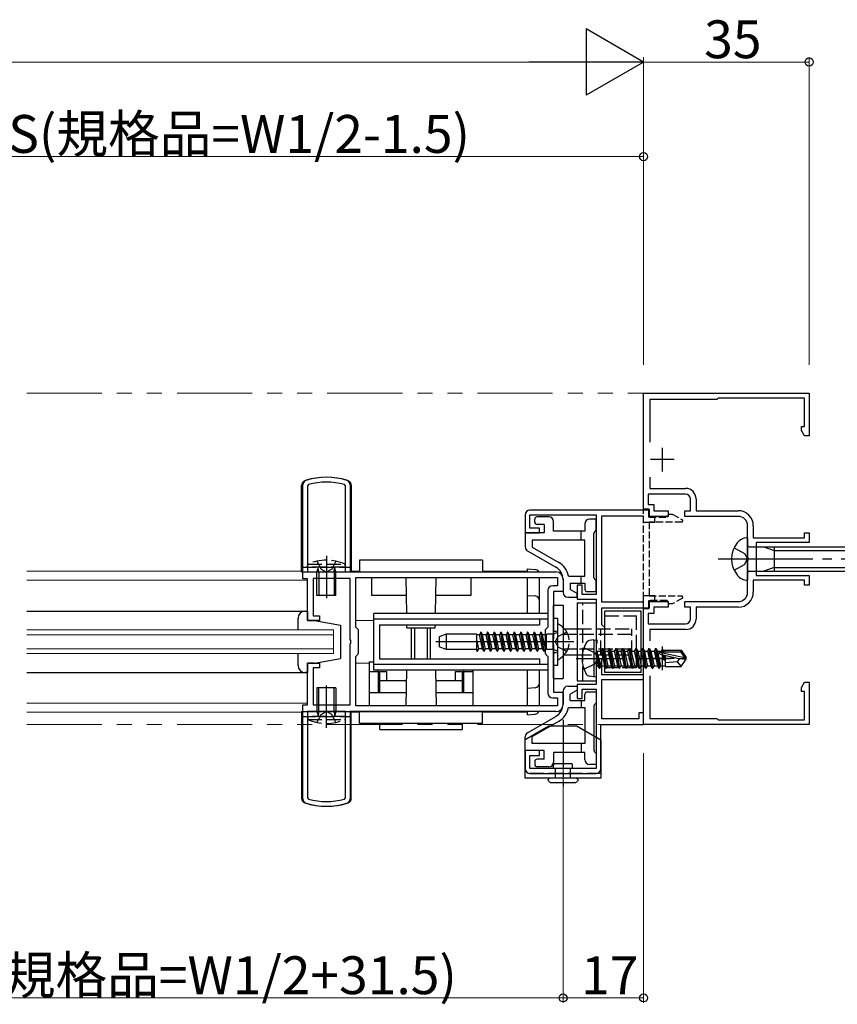
# Model space of a CAD drawing. Extents: x 0 to 1386, y 0 to 2244.
# Drawn here: x 1023 to 1196, y 1465 to 1673 of the extents above; entities that cross this region are included whole.
import ezdxf

# ---------------------------------------------------------------- set-up
doc = ezdxf.new("R2010")
doc.units = 0
for name, pattern in [('PHANTOM2', [31.75, 15.875, -3.175, 3.175, -3.175, 3.175, -3.175]), ('YCENTER_1', [13, 10, -1, 1, -1]), ('YDIVIDE_1', [15, 10, -1, 1, -1, 1, -1]), ('YHIDDEN_1', [4, 3, -1])]:
    doc.linetypes.add(name, pattern=pattern)
for name, color, linetype, lineweight in [('YKK_11', 7, 'CONTINUOUS', 30), ('YKK_12', 2, 'CONTINUOUS', 13), ('YKK_13', 4, 'CONTINUOUS', 30), ('YKK_D', 6, 'CONTINUOUS', 13)]:
    doc.layers.add(name, color=color, linetype=linetype, lineweight=lineweight)
doc.styles.get("Standard").update_dxf_attribs({"font": 'txt', "bigfont": 'BIGFONT'})

msp = doc.modelspace()

# ---------------------------------------------------------------- linework, layer by layer
at = {"layer": 'YKK_11', "linetype": 'ByBlock', "lineweight": -2, "ltscale": 0.5}
for p, q in [((1154.85, 1569.8), (1154.85, 1594.3)), ((1154.85, 1594.3), (1189.85, 1594.3)), ((1189.85, 1594.3), (1189.85, 1585.3)), ((1170.35, 1593), (1156.15, 1593)), ((1156.15, 1593), (1156.15, 1583.98)), ((1170.65, 1593.3), (1170.35, 1593)), ((1188.85, 1593.3), (1170.65, 1593.3)), ((1188.85, 1587.3), (1188.85, 1593.3)), ((1188.2, 1586.42), (1188.2, 1587.3)), ((1188.2, 1587.3), (1188.85, 1587.3)), ((1188.85, 1585.3), (1188.2, 1586.42)), ((1189.85, 1585.3), (1188.85, 1585.3)), ((1082.85, 1555.1), (1082.85, 1574.96)), ((1084.07, 1575.03), (1083.85, 1574.74)), ((1091.85, 1574.74), (1091.63, 1575.03)), ((1092.85, 1574.96), (1092.85, 1556.55)), ((1156.15, 1576.61), (1156.15, 1574.2)), ((1083.85, 1574.74), (1083.85, 1556.55)), ((1083.85, 1574.74), (1083.85, 1556.55)), ((1091.85, 1556.55), (1091.85, 1574.74)), ((1163.75, 1573), (1155.85, 1573)), ((1155.85, 1573), (1155.85, 1570.8)), ((1156.15, 1574.2), (1163.75, 1574.2)), ((1155.85, 1570.8), (1157.05, 1570.8)), ((1157.05, 1570.8), (1157.05, 1569.5)), ((1164.75, 1569.5), (1164.75, 1572)), ((1165.95, 1572), (1165.95, 1569.5)), ((1129.85, 1568.6), (1129.85, 1564.8)), ((1155.95, 1569.6), (1130.85, 1569.6)), ((1130.85, 1565.8), (1130.85, 1568.6)), ((1130.85, 1568.6), (1144.85, 1568.6)), ((1144.85, 1568.6), (1144.85, 1551.8)), ((1156.05, 1569.8), (1154.85, 1569.8)), ((1155.95, 1568.1), (1155.95, 1569.6)), ((1156.05, 1568.3), (1156.05, 1569.8)), ((1157.05, 1569.5), (1160.05, 1569.5)), ((1160.05, 1569.5), (1160.05, 1568.3)), ((1163.55, 1568.3), (1163.55, 1569.5)), ((1163.55, 1569.5), (1164.75, 1569.5)), ((1165.95, 1569.5), (1174.85, 1569.5)), ((1146.05, 1550.2), (1146.05, 1568.4)), ((1146.05, 1568.4), (1154.75, 1568.4)), ((1154.75, 1568.4), (1154.75, 1567.1)), ((1154.75, 1567.1), (1157.25, 1567.1)), ((1157.25, 1568.1), (1155.95, 1568.1)), ((1160.05, 1568.3), (1156.05, 1568.3)), ((1157.25, 1567.1), (1157.25, 1568.1)), ((1174.85, 1568.3), (1163.55, 1568.3)), ((1129.85, 1564.8), (1132.85, 1564.8)), ((1132.85, 1565.8), (1130.85, 1565.8)), ((1132.85, 1564.8), (1132.85, 1565.8)), ((1176.85, 1559.76), (1176.85, 1566.3)), ((1178.05, 1566.3), (1178.05, 1563.8)), ((1188.85, 1563.8), (1188.85, 1564.8)), ((1188.85, 1564.8), (1189.85, 1564.8)), ((1189.85, 1564.8), (1189.85, 1562.8)), ((1178.05, 1563.8), (1188.85, 1563.8)), ((1189.85, 1562.8), (1178.65, 1562.8)), ((1178.65, 1562.8), (1178.65, 1555.8)), ((1176.97, 1559.57), (1176.85, 1559.76)), ((1176.85, 1558.84), (1176.97, 1559.02)), ((1176.85, 1552.3), (1176.85, 1558.84)), ((1176.97, 1559.02), (1176.97, 1559.57)), ((1083.85, 1556.55), (1091.85, 1556.55)), ((1092.85, 1556.55), (1136.35, 1556.55)), ((1083.85, 1555.1), (1082.85, 1555.1)), ((1083.85, 1546.3), (1083.85, 1555.1)), ((1092.85, 1555.15), (1085.05, 1555.15)), ((1085.05, 1555.15), (1085.05, 1547.3)), ((1092.85, 1542.26), (1092.85, 1555.15)), ((1094.05, 1544.9), (1094.05, 1555.35)), ((1094.05, 1555.35), (1136.65, 1555.35)), ((1136.65, 1555.35), (1136.65, 1553.65)), ((1137.85, 1555.05), (1137.85, 1552.45)), ((1188.85, 1554.8), (1178.05, 1554.8)), ((1178.05, 1554.8), (1178.05, 1552.3)), ((1178.65, 1555.8), (1189.85, 1555.8)), ((1188.85, 1553.8), (1188.85, 1554.8)), ((1189.85, 1555.8), (1189.85, 1553.8)), ((1134.65, 1552.65), (1134.65, 1544.9)), ((1136.65, 1553.65), (1135.65, 1553.65)), ((1137.85, 1552.45), (1135.85, 1552.45)), ((1135.85, 1552.45), (1135.85, 1542.47)), ((1141.85, 1553.8), (1140.85, 1553.8)), ((1140.85, 1553.8), (1140.85, 1550.8)), ((1141.85, 1551.8), (1141.85, 1553.8)), ((1189.85, 1553.8), (1188.85, 1553.8)), ((1140.85, 1550.8), (1144.85, 1550.8)), ((1144.85, 1551.8), (1141.85, 1551.8)), ((1144.85, 1550.8), (1144.85, 1542.26)), ((1154.75, 1550.2), (1146.05, 1550.2)), ((1157.25, 1551.5), (1154.75, 1551.5)), ((1154.75, 1551.5), (1154.75, 1550.2)), ((1155.95, 1549), (1155.95, 1550.5)), ((1155.95, 1550.5), (1157.25, 1550.5)), ((1156.05, 1548.8), (1156.05, 1550.3)), ((1156.05, 1550.3), (1160.05, 1550.3)), ((1157.25, 1550.5), (1157.25, 1551.5)), ((1160.05, 1550.3), (1160.05, 1549.1)), ((1163.55, 1549.1), (1163.55, 1550.3)), ((1163.55, 1550.3), (1174.85, 1550.3)), ((1146.05, 1545.4), (1146.05, 1549)), ((1146.05, 1549), (1155.95, 1549)), ((1154.85, 1524.3), (1154.85, 1548.8)), ((1154.85, 1548.8), (1156.05, 1548.8)), ((1157.05, 1547.8), (1155.85, 1547.8)), ((1155.85, 1547.8), (1155.85, 1545.6)), ((1160.05, 1549.1), (1157.05, 1549.1)), ((1157.05, 1549.1), (1157.05, 1547.8)), ((1164.75, 1549.1), (1163.55, 1549.1)), ((1164.75, 1546.6), (1164.75, 1549.1)), ((1174.85, 1549.1), (1165.95, 1549.1)), ((1165.95, 1549.1), (1165.95, 1546.6)), ((1086.35, 1546.3), (1083.85, 1546.3)), ((1085.05, 1547.3), (1086.35, 1547.3)), ((1086.35, 1547.3), (1086.35, 1546.3)), ((1094.65, 1544.3), (1094.05, 1544.9)), ((1094.65, 1539.3), (1094.65, 1544.3)), ((1134.65, 1544.9), (1134.05, 1544.3)), ((1134.05, 1544.3), (1134.05, 1539.3)), ((1146.65, 1544.8), (1146.05, 1545.4)), ((1146.65, 1538.8), (1146.65, 1544.8)), ((1155.85, 1545.6), (1163.75, 1545.6)), ((1163.75, 1544.4), (1156.15, 1544.4)), ((1156.15, 1544.4), (1156.15, 1541.98)), ((1092.97, 1542.07), (1092.85, 1542.26)), ((1092.85, 1541.34), (1092.97, 1541.52)), ((1092.97, 1541.52), (1092.97, 1542.07)), ((1135.85, 1542.47), (1135.71, 1542.28)), ((1135.71, 1542.28), (1135.71, 1541.32)), ((1144.85, 1542.26), (1144.97, 1542.07)), ((1144.97, 1541.52), (1144.85, 1541.34)), ((1144.97, 1542.07), (1144.97, 1541.52)), ((1092.85, 1528.45), (1092.85, 1541.34)), ((1135.71, 1541.32), (1135.85, 1541.13)), ((1135.85, 1541.13), (1135.85, 1531.15)), ((1144.85, 1541.34), (1144.85, 1532.8)), ((1094.05, 1538.7), (1094.65, 1539.3)), ((1094.05, 1528.25), (1094.05, 1538.7)), ((1134.05, 1539.3), (1134.65, 1538.7)), ((1134.65, 1538.7), (1134.65, 1530.95)), ((1146.05, 1538.2), (1146.65, 1538.8)), ((1146.05, 1534.8), (1146.05, 1538.2)), ((1083.85, 1528.5), (1083.85, 1537.3)), ((1083.85, 1537.3), (1086.35, 1537.3)), ((1086.35, 1536.3), (1085.05, 1536.3)), ((1085.05, 1536.3), (1085.05, 1528.45)), ((1086.35, 1537.3), (1086.35, 1536.3)), ((1154.85, 1534.8), (1146.05, 1534.8)), ((1146.05, 1525.5), (1146.05, 1533.8)), ((1146.05, 1533.8), (1154.85, 1533.8)), ((1154.85, 1533.8), (1154.85, 1534.8)), ((1156.15, 1534.61), (1156.15, 1525.6)), ((1188.2, 1532.17), (1188.85, 1533.3)), ((1188.85, 1533.3), (1189.85, 1533.3)), ((1189.85, 1533.3), (1189.85, 1524.3)), ((1135.85, 1531.15), (1137.85, 1531.15)), ((1137.85, 1531.15), (1137.85, 1528.55)), ((1144.85, 1532.8), (1140.85, 1532.8)), ((1140.85, 1532.8), (1140.85, 1529.8)), ((1141.85, 1529.8), (1141.85, 1531.8)), ((1141.85, 1531.8), (1144.85, 1531.8)), ((1144.85, 1531.8), (1144.85, 1515)), ((1188.2, 1531.3), (1188.2, 1532.17)), ((1188.85, 1531.3), (1188.2, 1531.3)), ((1188.85, 1525.3), (1188.85, 1531.3)), ((1135.65, 1529.95), (1136.65, 1529.95)), ((1136.65, 1529.95), (1136.65, 1528.25)), ((1140.85, 1529.8), (1141.85, 1529.8)), ((1082.85, 1508.63), (1082.85, 1528.5)), ((1082.85, 1528.5), (1083.85, 1528.5)), ((1091.85, 1527.05), (1083.85, 1527.05)), ((1083.85, 1527.05), (1083.85, 1508.86)), ((1085.05, 1528.45), (1092.85, 1528.45)), ((1091.85, 1508.86), (1091.85, 1527.05)), ((1091.85, 1508.86), (1091.85, 1527.05)), ((1136.35, 1527.05), (1092.85, 1527.05)), ((1092.85, 1527.05), (1092.85, 1508.63)), ((1136.65, 1528.25), (1094.05, 1528.25)), ((1136.65, 1528.25), (1094.05, 1528.25)), ((1153.85, 1525.5), (1146.05, 1525.5)), ((1154.85, 1526.8), (1153.85, 1526.8)), ((1153.85, 1526.8), (1153.85, 1525.5)), ((1154.85, 1524.3), (1154.85, 1526.8)), ((1156.15, 1525.6), (1170.35, 1525.6)), ((1170.35, 1525.6), (1170.65, 1525.3)), ((1170.65, 1525.3), (1188.85, 1525.3)), ((1145.85, 1515), (1145.85, 1524.3)), ((1145.85, 1524.3), (1154.85, 1524.3)), ((1189.85, 1524.3), (1154.85, 1524.3)), ((1132.85, 1518.8), (1129.85, 1518.8)), ((1129.85, 1518.8), (1129.85, 1515)), ((1132.85, 1517.8), (1132.85, 1518.8)), ((1130.85, 1515), (1130.85, 1517.8)), ((1130.85, 1517.8), (1132.85, 1517.8)), ((1144.85, 1515), (1130.85, 1515)), ((1130.85, 1514), (1144.85, 1514)), ((1083.85, 1508.86), (1084.07, 1508.57)), ((1091.63, 1508.57), (1091.85, 1508.86))]:
    msp.add_line(p, q, dxfattribs=at)
at = {"layer": 'YKK_11', "ltscale": 0.5}
for p, q in [((1158.85, 1577.8), (1158.85, 1582.8)), ((1161.35, 1580.3), (1156.35, 1580.3)), ((1158.85, 1535.8), (1158.85, 1540.8)), ((1161.35, 1538.3), (1156.35, 1538.3))]:
    msp.add_line(p, q, dxfattribs=at)
at = {"layer": 'YKK_11', "linetype": 'YHIDDEN_1', "lineweight": -2, "ltscale": 0.5}
for p, q in [((1154.85, 1548.85), (1154.85, 1569.75)), ((1154.85, 1569.75), (1156.05, 1569.75)), ((1156.05, 1569.75), (1156.05, 1568.1)), ((1159.81, 1568.1), (1160.21, 1568.8)), ((1160.21, 1568.8), (1160.92, 1568.8)), ((1160.92, 1568.8), (1163.1, 1567.54)), ((1156.05, 1568.1), (1159.81, 1568.1)), ((1162.98, 1567.1), (1156.05, 1567.1)), ((1156.05, 1567.1), (1156.05, 1551.5)), ((1163.1, 1567.54), (1162.98, 1567.1)), ((1156.05, 1551.5), (1162.98, 1551.5)), ((1159.81, 1550.5), (1156.05, 1550.5)), ((1156.05, 1550.5), (1156.05, 1548.85)), ((1160.21, 1549.8), (1159.81, 1550.5)), ((1163.1, 1551.05), (1160.92, 1549.8)), ((1162.98, 1551.5), (1163.1, 1551.05)), ((1156.05, 1548.85), (1154.85, 1548.85)), ((1160.92, 1549.8), (1160.21, 1549.8))]:
    msp.add_line(p, q, dxfattribs=at)
at = {"layer": 'YKK_11', "linetype": 'ByBlock', "lineweight": -2, "ltscale": 0.5}
for centre, radius, start, end in [((1083.85, 1574.96), 1, 106.6015, 180), ((1087.85, 1561.55), 15, 73.3985, 106.6015), ((1087.85, 1561.55), 14, 74.3314, 105.6686), ((1091.85, 1574.96), 1, 360, 73.3985), ((1163.75, 1572), 2.2, 0, 90), ((1163.75, 1572), 1, 0, 90), ((1130.85, 1568.6), 1, 90, 180), ((1174.85, 1566.3), 3.2, 0, 90), ((1174.85, 1566.3), 2, 0, 90), ((1136.35, 1555.05), 1.5, 0, 90), ((1135.65, 1552.65), 1, 90, 180), ((1174.85, 1552.3), 2, 270, 360), ((1174.85, 1552.3), 3.2, 270, 360), ((1163.75, 1546.6), 1, 270, 360), ((1163.75, 1546.6), 2.2, 270, 360), ((1135.65, 1530.95), 1, 180, 270), ((1136.35, 1528.55), 1.5, 270, 360), ((1130.85, 1515), 1, 180, 270), ((1144.85, 1515), 1, 270, 360), ((1083.85, 1508.63), 1, 180, 253.3985), ((1087.85, 1522.05), 14, 254.3314, 285.6686), ((1091.85, 1508.63), 1, 286.6015, 0), ((1087.85, 1522.05), 15, 253.3985, 286.6015)]:
    msp.add_arc(centre, radius, start, end, dxfattribs=at)
at = {"layer": 'YKK_12', "linetype": 'PHANTOM2'}
for p, q in [((1024.52, 1594.3), (1154.85, 1594.3)), ((1024.52, 1524.3), (1154.85, 1524.3))]:
    msp.add_line(p, q, dxfattribs=at)
at = {"layer": 'YKK_12'}
for p, q in [((1024.52, 1556.7), (1082.6, 1556.7)), ((1093.1, 1556.7), (1094.85, 1556.7)), ((1120.85, 1556.7), (1130.35, 1556.7)), ((1130.35, 1556.7), (1130.35, 1556.55)), ((1024.52, 1554.8), (1083.83, 1554.8)), ((1130.35, 1555.35), (1130.35, 1547.8)), ((1094.05, 1546.3), (1097.85, 1546.3)), ((1089.35, 1544.3), (1024.52, 1544.3)), ((1089.35, 1544.3), (1089.35, 1539.3)), ((1089.35, 1543.3), (1024.52, 1543.3)), ((1089.35, 1540.3), (1024.52, 1540.3)), ((1089.35, 1539.3), (1024.52, 1539.3)), ((1094.05, 1537.3), (1096.85, 1537.3)), ((1130.35, 1535.8), (1130.35, 1528.25)), ((1024.52, 1528.8), (1083.85, 1528.8)), ((1130.35, 1527.05), (1130.35, 1526.9)), ((1082.6, 1526.9), (1024.52, 1526.9)), ((1094.85, 1526.9), (1093.1, 1526.9)), ((1130.35, 1526.9), (1120.85, 1526.9))]:
    msp.add_line(p, q, dxfattribs=at)
at = {"layer": 'YKK_13'}
for p, q in [((1082.6, 1556.55), (1082.6, 1574.89)), ((1093.1, 1574.89), (1093.1, 1556.55)), ((1131.85, 1567.1), (1131.85, 1567.7)), ((1134.85, 1568.2), (1132.35, 1568.2)), ((1133.85, 1566.6), (1132.35, 1566.6)), ((1133.85, 1566.6), (1133.85, 1564.8)), ((1135.85, 1565.2), (1135.85, 1567.2)), ((1142.45, 1566.7), (1142.45, 1565.2)), ((1144.85, 1567.7), (1143.45, 1567.7)), ((1144.85, 1565.2), (1144.85, 1567.7)), ((1133.85, 1564.8), (1129.85, 1564.8)), ((1129.85, 1564.8), (1129.85, 1561.87)), ((1142.45, 1565.2), (1135.85, 1565.2)), ((1141.65, 1563.3), (1141.65, 1565.2)), ((1144.35, 1555.4), (1144.35, 1564.7)), ((1142.45, 1563.3), (1131.35, 1563.3)), ((1131.35, 1563.3), (1131.35, 1561.82)), ((1142.45, 1555.7), (1142.45, 1563.3)), ((1176.85, 1563.8), (1176.85, 1554.8)), ((1130.35, 1561.01), (1136.35, 1557.54)), ((1131.35, 1561.82), (1136.95, 1558.58)), ((1177.15, 1561.85), (1229.85, 1561.85)), ((1180.25, 1561.85), (1182.45, 1561.1)), ((1182.45, 1561.85), (1182.45, 1556.75)), ((1182.45, 1561.1), (1229.85, 1561.1)), ((1120.85, 1559.05), (1094.85, 1559.05)), ((1094.85, 1559.05), (1094.85, 1556.55)), ((1120.85, 1559.05), (1120.85, 1556.55)), ((1082.6, 1556.55), (1093.1, 1556.55)), ((1085.85, 1551.55), (1085.85, 1556.55)), ((1086.23, 1556.55), (1086.23, 1551.55)), ((1089.47, 1556.55), (1089.47, 1551.55)), ((1089.85, 1551.55), (1089.85, 1556.55)), ((1094.85, 1556.55), (1120.85, 1556.55)), ((1130.35, 1557.2), (1131.92, 1557.09)), ((1130.35, 1556.55), (1130.35, 1557.2)), ((1177.15, 1556.75), (1229.85, 1556.75)), ((1182.45, 1557.5), (1180.25, 1556.75)), ((1182.45, 1557.5), (1229.85, 1557.5)), ((1097.35, 1555.35), (1097.35, 1551.55)), ((1104.8, 1547.8), (1104.67, 1555.35)), ((1110.9, 1547.8), (1111.03, 1555.35)), ((1118.35, 1555.35), (1118.35, 1551.55)), ((1130.34, 1547.8), (1130.34, 1555.35)), ((1132.85, 1547.8), (1132.85, 1555.35)), ((1137.85, 1554.95), (1137.85, 1554.18)), ((1137.85, 1554.95), (1137.85, 1552.2)), ((1138.98, 1555.7), (1142.45, 1555.7)), ((1139.35, 1554.2), (1142.45, 1554.2)), ((1139.35, 1554.2), (1139.35, 1552.86)), ((1141.65, 1554.2), (1141.65, 1555.7)), ((1142.45, 1554.2), (1142.45, 1552.9)), ((1144.85, 1552.4), (1144.85, 1554.9)), ((1140.85, 1552), (1139.35, 1552.86)), ((1140.85, 1551.2), (1140.85, 1552)), ((1142.95, 1552.4), (1144.85, 1552.4)), ((1089.85, 1551.55), (1085.85, 1551.55)), ((1104.73, 1551.55), (1097.35, 1551.55)), ((1118.35, 1551.55), (1110.97, 1551.55)), ((1130.35, 1551.6), (1131.92, 1551.49)), ((1138.85, 1551.2), (1140.85, 1551.2)), ((1140.85, 1550.05), (1140.85, 1533.55)), ((1140.85, 1550.05), (1144.85, 1550.05)), ((1144.85, 1550.05), (1144.85, 1533.55)), ((1024.52, 1548.3), (1083.85, 1548.3)), ((1083.35, 1548.3), (1083.85, 1548.3)), ((1083.85, 1548.3), (1083.85, 1546.3)), ((1134.65, 1547.8), (1097.85, 1547.8)), ((1097.85, 1535.8), (1097.85, 1547.8)), ((1135.85, 1534.05), (1135.85, 1549.55)), ((1135.85, 1549.55), (1137.85, 1549.55)), ((1137.85, 1549.55), (1137.85, 1534.05)), ((1146.65, 1535.3), (1146.65, 1548.3)), ((1154.35, 1548.3), (1146.65, 1548.3)), ((1154.35, 1535.3), (1154.35, 1548.3)), ((1081.85, 1544.3), (1081.85, 1546.8)), ((1083.85, 1546.3), (1085.35, 1546.3)), ((1085.35, 1546.3), (1090.85, 1545.3)), ((1134.65, 1546.6), (1097.85, 1546.6)), ((1132.85, 1546.6), (1132.85, 1545.4)), ((1135.85, 1546.8), (1136.65, 1546.8)), ((1135.85, 1536.8), (1135.85, 1546.8)), ((1136.65, 1546.8), (1136.65, 1536.8)), ((1090.85, 1545.3), (1090.85, 1538.3)), ((1099.05, 1545.4), (1132.85, 1545.4)), ((1099.05, 1545.4), (1099.05, 1538.2)), ((1104.85, 1544.75), (1104.84, 1545.4)), ((1104.85, 1544.75), (1110.85, 1544.75)), ((1105.85, 1538.2), (1105.85, 1544.75)), ((1106.5, 1538.2), (1106.5, 1544.75)), ((1109.19, 1538.2), (1109.19, 1544.75)), ((1109.85, 1538.2), (1109.85, 1544.75)), ((1110.85, 1544.75), (1110.86, 1545.4)), ((1120.44, 1543.8), (1120.16, 1543.3)), ((1120.54, 1543.8), (1120.44, 1543.8)), ((1121.08, 1539.8), (1120.44, 1543.8)), ((1120.54, 1543.8), (1120.83, 1543.3)), ((1121.18, 1539.8), (1120.54, 1543.8)), ((1121.85, 1543.8), (1121.57, 1543.3)), ((1121.95, 1543.8), (1121.85, 1543.8)), ((1122.49, 1539.8), (1121.85, 1543.8)), ((1121.95, 1543.8), (1122.24, 1543.3)), ((1122.59, 1539.8), (1121.95, 1543.8)), ((1123.26, 1543.8), (1122.98, 1543.3)), ((1123.36, 1543.8), (1123.26, 1543.8)), ((1123.9, 1539.8), (1123.26, 1543.8)), ((1123.36, 1543.8), (1123.65, 1543.3)), ((1124, 1539.8), (1123.36, 1543.8)), ((1124.67, 1543.8), (1124.39, 1543.3)), ((1124.77, 1543.8), (1124.67, 1543.8)), ((1125.31, 1539.8), (1124.67, 1543.8)), ((1124.77, 1543.8), (1125.06, 1543.3)), ((1125.41, 1539.8), (1124.77, 1543.8)), ((1126.08, 1543.8), (1125.8, 1543.3)), ((1126.18, 1543.8), (1126.08, 1543.8)), ((1126.72, 1539.8), (1126.08, 1543.8)), ((1126.18, 1543.8), (1126.47, 1543.3)), ((1126.82, 1539.8), (1126.18, 1543.8)), ((1127.49, 1543.8), (1127.21, 1543.3)), ((1127.59, 1543.8), (1127.49, 1543.8)), ((1128.13, 1539.8), (1127.49, 1543.8)), ((1127.59, 1543.8), (1127.88, 1543.3)), ((1128.23, 1539.8), (1127.59, 1543.8)), ((1128.9, 1543.8), (1128.62, 1543.3)), ((1129, 1543.8), (1128.9, 1543.8)), ((1129.54, 1539.8), (1128.9, 1543.8)), ((1129, 1543.8), (1129.29, 1543.3)), ((1129.64, 1539.8), (1129, 1543.8)), ((1130.31, 1543.8), (1130.03, 1543.3)), ((1130.41, 1543.8), (1130.31, 1543.8)), ((1130.95, 1539.8), (1130.31, 1543.8)), ((1130.41, 1543.8), (1130.7, 1543.3)), ((1131.05, 1539.8), (1130.41, 1543.8)), ((1131.72, 1543.8), (1131.44, 1543.3)), ((1131.82, 1543.8), (1131.72, 1543.8)), ((1132.36, 1539.8), (1131.72, 1543.8)), ((1131.82, 1543.8), (1132.11, 1543.3)), ((1132.46, 1539.8), (1131.82, 1543.8)), ((1133.13, 1543.8), (1132.85, 1543.3)), ((1133.23, 1543.8), (1133.13, 1543.8)), ((1133.77, 1539.8), (1133.13, 1543.8)), ((1133.23, 1543.8), (1133.52, 1543.3)), ((1133.87, 1539.8), (1133.23, 1543.8)), ((1136.52, 1543.7), (1135.74, 1543.42)), ((1136.65, 1545.39), (1136.65, 1538.2)), ((1137.85, 1544.55), (1140.85, 1544.55)), ((1140.15, 1541.8), (1110.99, 1541.8)), ((1113.15, 1543.41), (1111.65, 1542.87)), ((1111.65, 1542.87), (1111.65, 1540.73)), ((1113.15, 1543.41), (1113.15, 1540.18)), ((1119.65, 1543.41), (1113.15, 1543.41)), ((1119.65, 1539.83), (1119.65, 1543.41)), ((1120.15, 1543.3), (1119.65, 1543.3)), ((1120.06, 1540.3), (1119.65, 1542.23)), ((1120.79, 1540.3), (1120.16, 1543.3)), ((1121.56, 1543.3), (1120.83, 1543.3)), ((1121.47, 1540.3), (1120.83, 1543.3)), ((1122.2, 1540.3), (1121.57, 1543.3)), ((1122.97, 1543.3), (1122.24, 1543.3)), ((1122.88, 1540.3), (1122.24, 1543.3)), ((1123.61, 1540.3), (1122.98, 1543.3)), ((1124.38, 1543.3), (1123.65, 1543.3)), ((1124.29, 1540.3), (1123.65, 1543.3)), ((1125.02, 1540.3), (1124.39, 1543.3)), ((1125.79, 1543.3), (1125.06, 1543.3)), ((1125.7, 1540.3), (1125.06, 1543.3)), ((1126.43, 1540.3), (1125.8, 1543.3)), ((1127.2, 1543.3), (1126.47, 1543.3)), ((1127.11, 1540.3), (1126.47, 1543.3)), ((1127.84, 1540.3), (1127.21, 1543.3)), ((1128.61, 1543.3), (1127.88, 1543.3)), ((1128.52, 1540.3), (1127.88, 1543.3)), ((1129.25, 1540.3), (1128.62, 1543.3)), ((1130.02, 1543.3), (1129.29, 1543.3)), ((1129.93, 1540.3), (1129.29, 1543.3)), ((1130.66, 1540.3), (1130.03, 1543.3)), ((1131.43, 1543.3), (1130.7, 1543.3)), ((1131.34, 1540.3), (1130.7, 1543.3)), ((1132.07, 1540.3), (1131.44, 1543.3)), ((1132.84, 1543.3), (1132.11, 1543.3)), ((1132.75, 1540.3), (1132.11, 1543.3)), ((1133.48, 1540.3), (1132.85, 1543.3)), ((1134.34, 1543.3), (1133.52, 1543.3)), ((1134.16, 1540.3), (1133.52, 1543.3)), ((1135.74, 1543.42), (1134.34, 1543.42)), ((1134.34, 1540.18), (1134.34, 1543.42)), ((1135.74, 1540.18), (1135.74, 1543.42)), ((1140.85, 1543.35), (1137.85, 1543.35)), ((1144.35, 1542.21), (1143.37, 1542.04)), ((1144.35, 1542.21), (1144.35, 1534.39)), ((1144.35, 1542.21), (1144.85, 1542.12)), ((1144.85, 1542.12), (1144.85, 1534.47)), ((1113.15, 1540.18), (1111.65, 1540.73)), ((1119.65, 1540.18), (1113.15, 1540.18)), ((1119.77, 1539.8), (1119.65, 1540.55)), ((1119.67, 1539.8), (1119.65, 1539.92)), ((1119.67, 1539.8), (1119.65, 1539.83)), ((1119.67, 1539.8), (1119.77, 1539.8)), ((1119.77, 1539.8), (1120.06, 1540.3)), ((1120.79, 1540.3), (1120.06, 1540.3)), ((1121.08, 1539.8), (1120.79, 1540.3)), ((1121.08, 1539.8), (1121.18, 1539.8)), ((1121.18, 1539.8), (1121.47, 1540.3)), ((1122.2, 1540.3), (1121.47, 1540.3)), ((1122.49, 1539.8), (1122.2, 1540.3)), ((1122.49, 1539.8), (1122.59, 1539.8)), ((1122.59, 1539.8), (1122.88, 1540.3)), ((1123.61, 1540.3), (1122.88, 1540.3)), ((1123.9, 1539.8), (1123.61, 1540.3)), ((1123.9, 1539.8), (1124, 1539.8)), ((1124, 1539.8), (1124.29, 1540.3)), ((1125.02, 1540.3), (1124.29, 1540.3)), ((1125.31, 1539.8), (1125.02, 1540.3)), ((1125.31, 1539.8), (1125.41, 1539.8)), ((1125.41, 1539.8), (1125.7, 1540.3)), ((1126.43, 1540.3), (1125.7, 1540.3)), ((1126.72, 1539.8), (1126.43, 1540.3)), ((1126.72, 1539.8), (1126.82, 1539.8)), ((1126.82, 1539.8), (1127.11, 1540.3)), ((1127.84, 1540.3), (1127.11, 1540.3)), ((1128.13, 1539.8), (1127.84, 1540.3)), ((1128.13, 1539.8), (1128.23, 1539.8)), ((1128.23, 1539.8), (1128.52, 1540.3)), ((1129.25, 1540.3), (1128.52, 1540.3)), ((1129.54, 1539.8), (1129.25, 1540.3)), ((1129.54, 1539.8), (1129.64, 1539.8)), ((1129.64, 1539.8), (1129.93, 1540.3)), ((1130.66, 1540.3), (1129.93, 1540.3)), ((1130.95, 1539.8), (1130.66, 1540.3)), ((1130.95, 1539.8), (1131.05, 1539.8)), ((1131.05, 1539.8), (1131.34, 1540.3)), ((1132.07, 1540.3), (1131.34, 1540.3)), ((1132.36, 1539.8), (1132.07, 1540.3)), ((1132.36, 1539.8), (1132.46, 1539.8)), ((1132.46, 1539.8), (1132.75, 1540.3)), ((1133.48, 1540.3), (1132.75, 1540.3)), ((1133.77, 1539.8), (1133.48, 1540.3)), ((1133.77, 1539.8), (1133.87, 1539.8)), ((1133.87, 1539.8), (1134.16, 1540.3)), ((1134.34, 1540.3), (1134.16, 1540.3)), ((1135.74, 1540.18), (1134.34, 1540.18)), ((1136.52, 1539.9), (1135.74, 1540.18)), ((1140.85, 1540.25), (1137.85, 1540.25)), ((1145.5, 1536.2), (1144.9, 1539.8)), ((1144.9, 1539.8), (1145, 1539.8)), ((1144.9, 1539.8), (1145.18, 1536.75)), ((1145, 1539.8), (1145.6, 1536.2)), ((1145.92, 1536.75), (1145, 1539.8)), ((1145.05, 1539.85), (1145.88, 1539.85)), ((1146.2, 1540.4), (1145.88, 1539.85)), ((1145.88, 1539.85), (1146.58, 1536.75)), ((1146.9, 1536.2), (1146.2, 1540.4)), ((1146.2, 1540.4), (1146.3, 1540.4)), ((1146.3, 1540.4), (1146.62, 1539.85)), ((1146.3, 1540.4), (1147, 1536.2)), ((1146.62, 1539.85), (1147.32, 1536.75)), ((1146.62, 1539.85), (1147.28, 1539.85)), ((1147.6, 1540.4), (1147.28, 1539.85)), ((1147.28, 1539.85), (1147.98, 1536.75)), ((1148.3, 1536.2), (1147.6, 1540.4)), ((1147.6, 1540.4), (1147.7, 1540.4)), ((1147.7, 1540.4), (1148.02, 1539.85)), ((1147.7, 1540.4), (1148.4, 1536.2)), ((1148.02, 1539.85), (1148.72, 1536.75)), ((1148.02, 1539.85), (1148.68, 1539.85)), ((1149, 1540.4), (1148.68, 1539.85)), ((1148.68, 1539.85), (1149.38, 1536.75)), ((1149.7, 1536.2), (1149, 1540.4)), ((1149, 1540.4), (1149.1, 1540.4)), ((1149.1, 1540.4), (1149.42, 1539.85)), ((1149.1, 1540.4), (1149.8, 1536.2)), ((1149.42, 1539.85), (1150.12, 1536.75)), ((1149.42, 1539.85), (1150.08, 1539.85)), ((1150.4, 1540.4), (1150.08, 1539.85)), ((1150.08, 1539.85), (1150.78, 1536.75)), ((1151.1, 1536.2), (1150.4, 1540.4)), ((1150.4, 1540.4), (1150.5, 1540.4)), ((1150.5, 1540.4), (1150.82, 1539.85)), ((1150.5, 1540.4), (1151.2, 1536.2)), ((1150.82, 1539.85), (1151.52, 1536.75)), ((1150.82, 1539.85), (1151.48, 1539.85)), ((1151.8, 1540.4), (1151.48, 1539.85)), ((1151.48, 1539.85), (1152.18, 1536.75)), ((1152.5, 1536.2), (1151.8, 1540.4)), ((1151.8, 1540.4), (1151.9, 1540.4)), ((1151.9, 1540.4), (1152.22, 1539.85)), ((1151.9, 1540.4), (1152.6, 1536.2)), ((1152.22, 1539.85), (1152.57, 1538.3)), ((1152.22, 1539.85), (1152.88, 1539.85)), ((1153.2, 1540.4), (1152.88, 1539.85)), ((1152.88, 1539.85), (1153.58, 1536.75)), ((1153.2, 1540.4), (1153.3, 1540.4)), ((1153.9, 1536.2), (1153.2, 1540.4)), ((1153.3, 1540.4), (1154, 1536.2)), ((1153.3, 1540.4), (1153.62, 1539.85)), ((1153.62, 1539.85), (1153.97, 1538.3)), ((1153.62, 1539.85), (1154.28, 1539.85)), ((1154.6, 1540.4), (1154.28, 1539.85)), ((1154.28, 1539.85), (1154.98, 1536.75)), ((1154.6, 1540.4), (1154.7, 1540.4)), ((1155.3, 1536.2), (1154.6, 1540.4)), ((1154.7, 1540.4), (1155.4, 1536.2)), ((1154.7, 1540.4), (1155.02, 1539.85)), ((1155.02, 1539.85), (1155.37, 1538.3)), ((1155.02, 1539.85), (1155.68, 1539.85)), ((1156, 1540.4), (1155.68, 1539.85)), ((1155.68, 1539.85), (1156.38, 1536.75)), ((1156, 1540.4), (1156.1, 1540.4)), ((1156.7, 1536.2), (1156, 1540.4)), ((1156.1, 1540.4), (1156.8, 1536.2)), ((1156.1, 1540.4), (1156.42, 1539.85)), ((1156.42, 1539.85), (1156.77, 1538.3)), ((1156.42, 1539.85), (1157.08, 1539.85)), ((1157.4, 1540.4), (1157.08, 1539.85)), ((1157.08, 1539.85), (1157.78, 1536.75)), ((1157.4, 1540.4), (1157.5, 1540.4)), ((1158.1, 1536.2), (1157.4, 1540.4)), ((1157.5, 1540.4), (1158.2, 1536.2)), ((1157.5, 1540.4), (1157.82, 1539.85)), ((1157.82, 1539.85), (1158.44, 1536.62)), ((1157.82, 1539.85), (1158.6, 1539.85)), ((1158.24, 1539.64), (1163.49, 1538.45)), ((1158.4, 1539.7), (1162.64, 1539.7)), ((1158.8, 1540.2), (1158.6, 1539.85)), ((1158.6, 1539.85), (1158.64, 1539.7)), ((1158.8, 1540.2), (1158.9, 1540.2)), ((1158.88, 1539.7), (1158.8, 1540.2)), ((1158.9, 1540.2), (1159.03, 1539.98)), ((1158.9, 1540.2), (1158.98, 1539.7)), ((1159.45, 1539.98), (1159.03, 1539.98)), ((1159.03, 1539.98), (1159.06, 1539.7)), ((1159.45, 1540), (1162.8, 1540)), ((1159.45, 1540), (1159.45, 1539.7)), ((1162.8, 1540), (1162.64, 1539.7)), ((1162.64, 1539.7), (1163.49, 1538.45)), ((1162.8, 1540), (1163.85, 1538.45)), ((1081.85, 1536.8), (1081.85, 1539.3)), ((1085.35, 1537.3), (1090.85, 1538.3)), ((1096.85, 1537.55), (1096.85, 1528.25)), ((1096.85, 1537.55), (1097.85, 1537.55)), ((1099.05, 1538.2), (1132.85, 1538.2)), ((1132.85, 1538.2), (1132.85, 1537)), ((1137.85, 1539.05), (1140.85, 1539.05)), ((1152.57, 1538.3), (1152.92, 1536.75)), ((1153.97, 1538.3), (1154.32, 1536.75)), ((1155.37, 1538.3), (1155.72, 1536.75)), ((1156.77, 1538.3), (1157.12, 1536.75)), ((1158.34, 1539.21), (1162.34, 1538.3)), ((1158.83, 1539.1), (1159.17, 1538)), ((1159.17, 1538), (1158.99, 1539.06)), ((1159.09, 1539.04), (1159.27, 1538)), ((1159.14, 1539.03), (1159.27, 1538)), ((1159.17, 1538), (1159.27, 1538)), ((1159.45, 1538.84), (1159.45, 1536.6)), ((1161.95, 1537.6), (1159.45, 1537.35)), ((1162.45, 1538.3), (1161.95, 1537.6)), ((1161.95, 1537.6), (1162.8, 1536.6)), ((1162.34, 1538.3), (1163.85, 1538.3)), ((1162.34, 1538.3), (1163.85, 1538.15)), ((1162.8, 1536.6), (1163.85, 1538.15)), ((1163.49, 1538.45), (1163.85, 1538.45)), ((1163.85, 1538.15), (1163.85, 1538.45)), ((1024.52, 1535.3), (1083.85, 1535.3)), ((1083.85, 1535.3), (1083.35, 1535.3)), ((1085.35, 1537.3), (1083.85, 1537.3)), ((1083.85, 1537.3), (1083.85, 1535.3)), ((1096.85, 1535.55), (1098.85, 1535.55)), ((1134.65, 1537), (1097.85, 1537)), ((1134.65, 1535.8), (1097.85, 1535.8)), ((1098.85, 1531.05), (1098.85, 1535.8)), ((1099.1, 1531.05), (1099.1, 1535.55)), ((1099.1, 1535.55), (1100.6, 1535.55)), ((1100.6, 1533.55), (1100.6, 1535.55)), ((1104.67, 1528.25), (1104.82, 1535.8)), ((1110.87, 1535.8), (1111.02, 1528.25)), ((1115.1, 1533.55), (1115.1, 1535.55)), ((1115.1, 1535.55), (1116.6, 1535.55)), ((1116.6, 1531.05), (1116.6, 1535.55)), ((1116.85, 1531.05), (1116.85, 1535.8)), ((1116.85, 1535.55), (1118.85, 1535.55)), ((1118.85, 1528.25), (1118.85, 1535.8)), ((1130.34, 1528.25), (1130.34, 1535.8)), ((1132.85, 1528.25), (1132.85, 1535.8)), ((1136.65, 1536.8), (1135.85, 1536.8)), ((1145.05, 1536.75), (1145.18, 1536.75)), ((1145.5, 1536.2), (1145.18, 1536.75)), ((1145.5, 1536.2), (1145.6, 1536.2)), ((1145.5, 1536.2), (1145.6, 1536.2)), ((1145.6, 1536.2), (1145.92, 1536.75)), ((1145.92, 1536.75), (1146.58, 1536.75)), ((1146.9, 1536.2), (1146.58, 1536.75)), ((1154.35, 1535.3), (1146.65, 1535.3)), ((1146.9, 1536.2), (1147, 1536.2)), ((1147, 1536.2), (1147.32, 1536.75)), ((1147.32, 1536.75), (1147.98, 1536.75)), ((1148.3, 1536.2), (1147.98, 1536.75)), ((1148.3, 1536.2), (1148.4, 1536.2)), ((1148.4, 1536.2), (1148.72, 1536.75)), ((1148.72, 1536.75), (1149.38, 1536.75)), ((1149.7, 1536.2), (1149.38, 1536.75)), ((1149.7, 1536.2), (1149.8, 1536.2)), ((1149.8, 1536.2), (1150.12, 1536.75)), ((1150.12, 1536.75), (1150.78, 1536.75)), ((1151.1, 1536.2), (1150.78, 1536.75)), ((1151.1, 1536.2), (1151.2, 1536.2)), ((1151.2, 1536.2), (1151.52, 1536.75)), ((1151.52, 1536.75), (1152.18, 1536.75)), ((1152.5, 1536.2), (1152.18, 1536.75)), ((1152.5, 1536.2), (1152.6, 1536.2)), ((1152.6, 1536.2), (1152.92, 1536.75)), ((1152.92, 1536.75), (1153.58, 1536.75)), ((1153.9, 1536.2), (1153.58, 1536.75)), ((1153.9, 1536.2), (1154, 1536.2)), ((1154, 1536.2), (1154.32, 1536.75)), ((1154.32, 1536.75), (1154.98, 1536.75)), ((1155.3, 1536.2), (1154.98, 1536.75)), ((1155.3, 1536.2), (1155.4, 1536.2)), ((1155.4, 1536.2), (1155.72, 1536.75)), ((1155.72, 1536.75), (1156.38, 1536.75)), ((1156.7, 1536.2), (1156.38, 1536.75)), ((1156.7, 1536.2), (1156.8, 1536.2)), ((1156.8, 1536.2), (1157.12, 1536.75)), ((1157.12, 1536.75), (1157.78, 1536.75)), ((1158.1, 1536.2), (1157.78, 1536.75)), ((1158.1, 1536.2), (1158.2, 1536.2)), ((1158.2, 1536.2), (1158.44, 1536.62)), ((1159.45, 1536.62), (1158.44, 1536.62)), ((1159.45, 1536.6), (1162.8, 1536.6)), ((1104.78, 1533.55), (1099.1, 1533.55)), ((1116.6, 1533.55), (1110.92, 1533.55)), ((1135.85, 1534.05), (1137.85, 1534.05)), ((1140.85, 1533.55), (1144.85, 1533.55)), ((1144.35, 1534.39), (1143.37, 1534.56)), ((1144.35, 1534.39), (1144.85, 1534.47)), ((1089.85, 1532.05), (1085.85, 1532.05)), ((1085.85, 1532.05), (1085.85, 1527.05)), ((1086.23, 1527.05), (1086.23, 1532.05)), ((1089.47, 1527.05), (1089.47, 1532.05)), ((1089.85, 1532.05), (1089.85, 1527.05)), ((1130.35, 1532), (1131.92, 1532.11)), ((1137.85, 1528.65), (1137.85, 1531.4)), ((1138.85, 1532.4), (1140.85, 1532.4)), ((1140.85, 1531.6), (1139.35, 1530.73)), ((1140.85, 1532.4), (1140.85, 1531.6)), ((1142.95, 1531.2), (1144.85, 1531.2)), ((1144.85, 1531.2), (1144.85, 1528.7)), ((1104.68, 1531.05), (1096.85, 1531.05)), ((1118.85, 1531.05), (1111.02, 1531.05)), ((1137.85, 1528.65), (1137.85, 1529.41)), ((1139.35, 1529.4), (1139.35, 1530.73)), ((1139.35, 1529.4), (1142.45, 1529.4)), ((1141.65, 1529.4), (1141.65, 1527.9)), ((1142.45, 1529.4), (1142.45, 1530.7)), ((1082.6, 1527.05), (1082.6, 1508.71)), ((1082.6, 1527.05), (1093.1, 1527.05)), ((1093.1, 1508.71), (1093.1, 1527.05)), ((1094.85, 1527.05), (1120.85, 1527.05)), ((1094.85, 1524.55), (1094.85, 1527.05)), ((1120.85, 1524.55), (1120.85, 1527.05)), ((1130.35, 1526.4), (1130.35, 1527.05)), ((1138.98, 1527.9), (1142.45, 1527.9)), ((1142.45, 1527.9), (1142.45, 1520.3)), ((1144.35, 1528.2), (1144.35, 1518.9)), ((1130.35, 1526.4), (1131.92, 1526.51)), ((1130.35, 1522.59), (1136.35, 1526.05)), ((1131.35, 1521.78), (1136.95, 1525.01)), ((1120.85, 1524.55), (1094.85, 1524.55)), ((1099.1, 1523.25), (1099.1, 1524.55)), ((1099.1, 1523.25), (1116.6, 1523.25)), ((1116.6, 1523.25), (1116.6, 1524.55)), ((1134.85, 1524), (1129.85, 1521.11)), ((1140.85, 1524), (1134.85, 1524)), ((1140.85, 1524), (1145.85, 1521.11)), ((1129.85, 1518.8), (1129.85, 1521.72)), ((1129.85, 1513), (1129.85, 1521.11)), ((1131.35, 1520.3), (1131.35, 1521.78)), ((1145.85, 1521.11), (1145.85, 1513)), ((1133.85, 1518.8), (1129.85, 1518.8)), ((1142.45, 1520.3), (1131.35, 1520.3)), ((1133.85, 1517), (1133.85, 1518.8)), ((1141.65, 1520.3), (1141.65, 1518.4)), ((1133.85, 1517), (1132.35, 1517)), ((1142.45, 1518.4), (1135.85, 1518.4)), ((1135.85, 1518.4), (1135.85, 1516.4)), ((1142.45, 1516.9), (1142.45, 1518.4)), ((1144.85, 1518.4), (1144.85, 1515.9)), ((1131.85, 1516.5), (1131.85, 1515.9)), ((1134.85, 1515.4), (1132.35, 1515.4)), ((1144.85, 1515.9), (1143.45, 1515.9)), ((1145.85, 1513), (1129.85, 1513))]:
    msp.add_line(p, q, dxfattribs=at)
at = {"layer": 'YKK_13', "linetype": 'YHIDDEN_1'}
for p, q in [((1173.99, 1561.65), (1176.21, 1560.44)), ((1083.85, 1557.55), (1083.9, 1558.19)), ((1083.9, 1558.19), (1091.79, 1558.19)), ((1085.85, 1558.83), (1086.7, 1557.12)), ((1089.85, 1558.83), (1088.99, 1557.12)), ((1091.85, 1557.55), (1091.79, 1558.19)), ((1082.6, 1557.55), (1093.1, 1557.55)), ((1091.85, 1557.55), (1083.85, 1557.55)), ((1085.85, 1556.55), (1086.11, 1557.28)), ((1085.85, 1556.55), (1089.85, 1556.55)), ((1086.23, 1556.55), (1086.12, 1557.37)), ((1086.7, 1557.12), (1087.85, 1556.51)), ((1088.99, 1557.12), (1087.85, 1556.51)), ((1089.47, 1556.55), (1089.58, 1557.37)), ((1089.85, 1556.55), (1089.59, 1557.28)), ((1173.99, 1556.95), (1176.21, 1558.15)), ((1142.05, 1533.55), (1142.05, 1550.05)), ((1146.65, 1547.3), (1153.35, 1547.3)), ((1153.35, 1536.3), (1153.35, 1547.3)), ((1138.61, 1543.85), (1136.8, 1542.94)), ((1140.85, 1544.55), (1152.35, 1544.55)), ((1145.85, 1539.05), (1145.85, 1544.55)), ((1152.35, 1539.05), (1152.35, 1544.55)), ((1136.19, 1541.8), (1136.8, 1542.94)), ((1136.19, 1541.8), (1136.8, 1540.65)), ((1152.35, 1543.35), (1140.85, 1543.35)), ((1138.61, 1539.75), (1136.8, 1540.65)), ((1152.35, 1540.25), (1140.85, 1540.25)), ((1142.27, 1540.6), (1144.59, 1539.44)), ((1144.59, 1539.44), (1145.19, 1538.3)), ((1140.85, 1539.05), (1152.35, 1539.05)), ((1144.59, 1537.15), (1145.19, 1538.3)), ((1142.27, 1536), (1144.59, 1537.15)), ((1153.35, 1536.3), (1146.65, 1536.3)), ((1085.85, 1527.05), (1086.11, 1526.31)), ((1085.85, 1527.05), (1089.85, 1527.05)), ((1086.23, 1527.05), (1086.12, 1526.22)), ((1086.7, 1526.47), (1087.85, 1527.08)), ((1088.99, 1526.47), (1087.85, 1527.08)), ((1089.47, 1527.05), (1089.58, 1526.22)), ((1089.85, 1527.05), (1089.59, 1526.31)), ((1082.6, 1526.05), (1093.1, 1526.05)), ((1091.85, 1526.05), (1083.85, 1526.05)), ((1083.85, 1526.05), (1083.9, 1525.4)), ((1083.9, 1525.4), (1091.79, 1525.4)), ((1085.85, 1524.76), (1086.7, 1526.47)), ((1089.85, 1524.76), (1088.99, 1526.47)), ((1091.85, 1526.05), (1091.79, 1525.4)), ((1145.85, 1514), (1129.85, 1514))]:
    msp.add_line(p, q, dxfattribs=at)
at = {"layer": 'YKK_13', "linetype": 'YHIDDEN_1', "ltscale": 0.5}
for p in [(1176.21, 1560.44), (1176.21, 1558.15)]:
    msp.add_line(p, (1176.81, 1559.3), dxfattribs=at)
at = {"layer": 'YKK_13', "linetype": 'YCENTER_1'}
for p, q in [((1087.85, 1559.97), (1087.85, 1551.03)), ((1140.65, 1538.3), (1160.52, 1538.3)), ((1087.85, 1523.62), (1087.85, 1532.56)), ((1137.85, 1525.29), (1137.85, 1511.28))]:
    msp.add_line(p, q, dxfattribs=at)
at = {"layer": 'YKK_13', "linetype": 'YCENTER_1', "ltscale": 2}
msp.add_line((1170.64, 1559.3), (1229.85, 1559.3), dxfattribs=at)
at = {"layer": 'YKK_13', "linetype": 'YHIDDEN_1', "ltscale": 0.2}
for p, q in [((1135.85, 1544.05), (1136.65, 1544.05)), ((1135.85, 1539.55), (1136.65, 1539.55))]:
    msp.add_line(p, q, dxfattribs=at)
at = {"layer": 'YKK_13', "linetype": 'YDIVIDE_1'}
for p, q in [((1135.85, 1515), (1135.85, 1515.8)), ((1139.85, 1515), (1135.85, 1515)), ((1139.65, 1516), (1136.05, 1516)), ((1136.25, 1513), (1136.25, 1515)), ((1139.45, 1513), (1139.45, 1515)), ((1139.85, 1515), (1139.85, 1515.8)), ((1134.6, 1512.6), (1135, 1513)), ((1134.6, 1512.6), (1135.2, 1512)), ((1140.7, 1513), (1135, 1513)), ((1141.1, 1512.6), (1140.5, 1512)), ((1141.1, 1512.6), (1140.7, 1513)), ((1140.5, 1512), (1135.2, 1512))]:
    msp.add_line(p, q, dxfattribs=at)
at = {"layer": 'YKK_13'}
for centre, radius, start, end in [((1083.6, 1574.89), 1, 107.6722, 180), ((1087.85, 1561.55), 15, 72.3278, 107.6722), ((1092.1, 1574.89), 1, 0, 72.3278), ((1132.35, 1567.7), 0.5, 90, 180), ((1132.35, 1567.1), 0.5, 180, 270), ((1134.85, 1567.2), 1, 0, 90), ((1143.45, 1566.7), 1, 90, 180), ((1144.85, 1564.7), 0.5, 90, 180), ((1178.85, 1559.3), 5.4, 141.2333, 218.7667), ((1176.98, 1560.8), 3, 92.459, 141.2333), ((1130.85, 1561.87), 1, 180, 240), ((1177.15, 1562.15), 0.3, 180, 270), ((1134.85, 1554.95), 4.2, 10.2984, 60), ((1131.85, 1556.09), 1, 27.2151, 86), ((1134.85, 1554.95), 3, 0, 60), ((1177.15, 1556.45), 0.3, 90, 180), ((1144.85, 1555.4), 0.5, 180, 270), ((1176.98, 1557.79), 3, 218.7667, 267.541), ((1138.85, 1552.2), 1, 180, 270), ((1142.95, 1552.9), 0.5, 180, 270), ((1131.85, 1550.49), 1, 0, 86), ((1083.35, 1546.8), 1.5, 90, 180), ((1136.45, 1543.89), 0.2, 290, 0), ((1136.8, 1545.39), 0.154, 62.719, 180), ((1134.95, 1541.8), 4.2, 5.8077, 62.719), ((1148.35, 1538.3), 6.5, 149.3641, 210.6359), ((1143.53, 1541.15), 0.9, 100, 149.3641), ((1136.45, 1539.71), 0.2, 0, 70), ((1134.95, 1541.8), 4.2, 297.281, 354.1923), ((1145.05, 1540.05), 0.2, 180, 270), ((1158.4, 1539.45), 0.248, 90, 257.191), ((1136.8, 1538.2), 0.154, 180, 297.281), ((1083.35, 1536.8), 1.5, 180, 270), ((1145.05, 1536.55), 0.2, 90, 180), ((1143.53, 1535.44), 0.9, 210.6359, 260), ((1131.85, 1533.1), 1, 274, 0), ((1138.85, 1531.4), 1, 90, 180), ((1142.95, 1530.7), 0.5, 90, 180), ((1131.85, 1527.5), 1, 274, 332.7849), ((1134.85, 1528.65), 3, 300, 0), ((1134.85, 1528.65), 4.2, 300, 349.7016), ((1144.85, 1528.2), 0.5, 90, 180), ((1130.85, 1521.72), 1, 120, 180), ((1144.85, 1518.9), 0.5, 180, 270), ((1132.35, 1516.5), 0.5, 90, 180), ((1143.45, 1516.9), 1, 180, 270), ((1132.35, 1515.9), 0.5, 180, 270), ((1134.85, 1516.4), 1, 270, 0), ((1083.6, 1508.71), 1, 180, 252.3278), ((1092.1, 1508.71), 1, 287.6722, 0), ((1087.85, 1522.05), 15, 252.3278, 287.6722)]:
    msp.add_arc(centre, radius, start, end, dxfattribs=at)
at = {"layer": 'YKK_13', "linetype": 'YHIDDEN_1'}
for centre, radius, start, end in [((1087.85, 1549.55), 9.5, 65.4723, 114.5277), ((1085.92, 1557.35), 0.2, 340.5781, 90), ((1089.78, 1557.35), 0.2, 90, 199.4219), ((1087.85, 1534.05), 9.5, 245.4723, 294.5277), ((1085.92, 1526.25), 0.2, 270, 19.4219), ((1089.78, 1526.25), 0.2, 160.5781, 270)]:
    msp.add_arc(centre, radius, start, end, dxfattribs=at)
at = {"layer": 'YKK_13', "linetype": 'YDIVIDE_1'}
for centre, start, end in [((1136.05, 1515.8), 90, 180), ((1139.65, 1515.8), 0, 90)]:
    msp.add_arc(centre, 0.2, start, end, dxfattribs=at)
at = {"layer": 'YKK_D', "lineweight": -2}
for p, q in [((1154.85, 1664.3), (1142.72, 1671.3)), ((1142.72, 1671.3), (1142.72, 1657.3)), ((1154.85, 1664.3), (1130.6, 1664.3)), ((1154.85, 1664.3), (1142.72, 1657.3))]:
    msp.add_line(p, q, dxfattribs=at)
at = {"layer": 'YKK_D'}
for p, q in [((487.35, 1664.3), (1140.85, 1664.3)), ((1154.85, 1600.3), (1154.85, 1665.3)), ((1154.85, 1600.3), (1154.85, 1665.3)), ((1154.85, 1664.3), (1189.85, 1664.3)), ((1189.85, 1600.3), (1189.85, 1665.3)), ((956.35, 1644.3), (1154.85, 1644.3)), ((1154.85, 1600.3), (1154.85, 1645.3)), ((1137.85, 1518.3), (1137.85, 1465.55)), ((1154.85, 1518.3), (1154.85, 1465.55)), ((1137.85, 1500.55), (1137.85, 1465.55)), ((906.35, 1466.55), (1137.85, 1466.55)), ((1137.85, 1466.55), (1154.85, 1466.55))]:
    msp.add_line(p, q, dxfattribs=at)
at = {"layer": 'YKK_D', "linetype": 'ByBlock', "lineweight": -2}
for centre in [(1189.85, 1664.3), (1154.85, 1644.3), (1137.85, 1466.55), (1137.85, 1466.55), (1154.85, 1466.55)]:
    msp.add_circle(centre, 0.85, dxfattribs=at)

# ---------------------------------------------------------------- texts
at = {"layer": 'YKK_D'}
for s, p in [('35', (1167.66, 1665.1)), ('WS(規格品=W1/2-1.5)', (1011.01, 1645.1)), ('SW=WS+33(規格品=W1/2+31.5)', (959.59, 1467.35)), ('17', (1141.66, 1467.35))]:
    msp.add_text(s, height=8, dxfattribs=at).set_placement(p)

doc.saveas('drawing.dxf')
